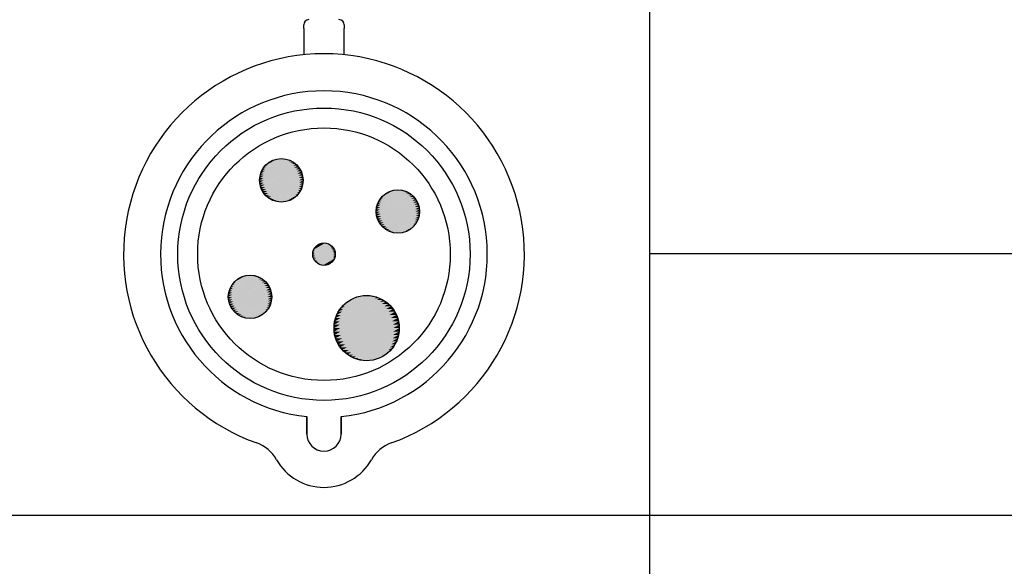
# Paper-space layout 'Layout1' of a CAD drawing. Units: inches. Extents: x 1.4 to 17.8, y 2.5 to 12.9.
# Drawn here: x 5.2 to 6.8, y 4.9 to 5.8 of the extents above; entities that cross this region are included whole.
import ezdxf

# ---------------------------------------------------------------- set-up
doc = ezdxf.new("R2010")
doc.units = ezdxf.units.IN
doc.header["$MEASUREMENT"] = 0
for name, color, linetype, lineweight in [('10', 7, 'Continuous', 30), ('Hatch (ANSI)', 7, 'Continuous', 18), ('Sketch Geometry (ANSI)', 7, 'Continuous', 25)]:
    doc.layers.add(name, color=color, linetype=linetype, lineweight=lineweight)

# ---------------------------------------------------------------- blocks, each defined once
blk = doc.blocks.new('CustomObjectsInViewport1_0')
at = {"color": 0}
for p, q in [((4.5544, 3.5564), (4.5544, 3.5624)), ((4.5544, 3.5564), (4.5544, 3.5137)), ((4.6201, 3.5624), (4.6201, 3.5564)), ((4.6201, 3.5137), (4.6201, 3.5564)), ((4.5595, 2.8975), (4.5595, 2.9258)), ((4.5595, 2.9258), (4.5595, 2.8975)), ((4.615, 2.8975), (4.615, 2.9258)), ((4.615, 2.9258), (4.615, 2.8975))]:
    blk.add_line(p, q, dxfattribs=at)
for centre, radius in [((4.5873, 3.1898), 0.2375), ((4.5873, 3.1898), 0.2052), ((4.518, 3.3098), 0.0353), ((4.7074, 3.2591), 0.0353), ((4.5873, 3.1898), 0.0183), ((4.4672, 3.1204), 0.0353), ((4.6566, 3.0697), 0.053)]:
    blk.add_circle(centre, radius, dxfattribs=at)
for centre, radius, start, end in [((4.5629, 3.5624), 0.00848, 90, 180), ((4.6117, 3.5624), 0.00848, 0, 90), ((4.5873, 3.1898), 0.3256, 289.6027, 250.3973), ((4.5873, 3.1898), 0.2654, 276.0047, 263.9953), ((4.5873, 2.8975), 0.0278, 180, 0), ((4.5873, 2.8975), 0.0278, 180, 0), ((4.4578, 2.8263), 0.0602, 29.4726, 70.3973), ((4.7167, 2.8263), 0.0602, 109.6027, 150.5274), ((4.5873, 2.8994), 0.0885, 209.4726, 330.5274)]:
    blk.add_arc(centre, radius, start, end, dxfattribs=at)
at = {"layer": '10', "linetype": 'Continuous'}
blk.add_line((2.2812, 2.7659), (11.1163, 2.7659), dxfattribs=at)
at = {"layer": 'Hatch (ANSI)', "linetype": 'Continuous'}
for points in [[(4.5236, 3.3434), (4.5289, 3.3434), (4.4844, 3.3208)], [(4.5289, 3.3434), (4.4896, 3.3208), (4.4844, 3.3208)], [(4.5206, 3.3444), (4.5253, 3.3444), (4.4857, 3.3242)], [(4.5253, 3.3444), (4.4903, 3.3242), (4.4857, 3.3242)], [(4.5176, 3.345), (4.5216, 3.345), (4.4874, 3.3275)], [(4.5216, 3.345), (4.4914, 3.3275), (4.4874, 3.3275)], [(4.518, 3.3452), (4.4927, 3.3306), (4.4894, 3.3306)], [(4.5143, 3.345), (4.5176, 3.345), (4.4894, 3.3306)], [(4.5143, 3.345), (4.4944, 3.3335), (4.4917, 3.3335)], [(4.5106, 3.3444), (4.5131, 3.3444), (4.4917, 3.3335)], [(4.5106, 3.3444), (4.4962, 3.3361), (4.4943, 3.3361)], [(4.507, 3.3434), (4.5087, 3.3434), (4.4943, 3.3361)], [(4.507, 3.3434), (4.4984, 3.3384), (4.4972, 3.3384)], [(4.507, 3.3434), (4.5044, 3.3421), (4.5036, 3.3421)], [(4.5106, 3.3444), (4.5087, 3.3434), (4.507, 3.3434)], [(4.5143, 3.345), (4.5131, 3.3444), (4.5106, 3.3444)], [(4.518, 3.3452), (4.5176, 3.345), (4.5143, 3.345)], [(4.518, 3.3452), (4.5216, 3.345), (4.5176, 3.345)], [(4.5216, 3.345), (4.5253, 3.3444), (4.5206, 3.3444)], [(4.5253, 3.3444), (4.5289, 3.3434), (4.5236, 3.3434)], [(4.5289, 3.3434), (4.5323, 3.3421), (4.5266, 3.3421)], [(4.5321, 3.3384), (4.5387, 3.3384), (4.4826, 3.3098)], [(4.5387, 3.3384), (4.4892, 3.3098), (4.4826, 3.3098)], [(4.5294, 3.3404), (4.5356, 3.3404), (4.4828, 3.3135)], [(4.5356, 3.3404), (4.489, 3.3135), (4.4828, 3.3135)], [(4.5347, 3.3361), (4.5416, 3.3361), (4.4828, 3.3061)], [(4.5416, 3.3361), (4.4897, 3.3061), (4.4828, 3.3061)], [(4.5266, 3.3421), (4.5323, 3.3421), (4.4834, 3.3172)], [(4.5323, 3.3421), (4.4892, 3.3172), (4.4834, 3.3172)], [(4.5371, 3.3335), (4.5442, 3.3335), (4.4834, 3.3025)], [(4.5442, 3.3335), (4.4905, 3.3025), (4.4834, 3.3025)], [(4.5392, 3.3306), (4.5465, 3.3306), (4.4844, 3.2989)], [(4.5465, 3.3306), (4.4917, 3.2989), (4.4844, 3.2989)], [(4.4874, 3.3275), (4.4914, 3.3275), (4.4857, 3.3242)], [(4.5412, 3.3275), (4.5485, 3.3275), (4.4857, 3.2955)], [(4.5485, 3.3275), (4.4931, 3.2955), (4.4857, 3.2955)], [(4.4894, 3.3306), (4.4927, 3.3306), (4.4874, 3.3275)], [(4.4917, 3.3335), (4.4944, 3.3335), (4.4894, 3.3306)], [(4.4943, 3.3361), (4.4962, 3.3361), (4.4917, 3.3335)], [(4.4972, 3.3384), (4.4984, 3.3384), (4.4943, 3.3361)], [(4.5036, 3.3421), (4.5044, 3.3421), (4.4972, 3.3384)], [(4.5003, 3.3404), (4.5007, 3.3404), (4.4972, 3.3384)], [(4.5036, 3.3421), (4.5007, 3.3404), (4.5003, 3.3404)], [(4.5323, 3.3421), (4.5356, 3.3404), (4.5294, 3.3404)], [(4.5356, 3.3404), (4.5387, 3.3384), (4.5321, 3.3384)], [(4.5387, 3.3384), (4.5416, 3.3361), (4.5347, 3.3361)], [(4.5416, 3.3361), (4.5442, 3.3335), (4.5371, 3.3335)], [(4.5442, 3.3335), (4.5465, 3.3306), (4.5392, 3.3306)], [(4.5465, 3.3306), (4.5485, 3.3275), (4.5412, 3.3275)], [(4.5485, 3.3275), (4.5502, 3.3242), (4.5428, 3.3242)], [(4.4828, 3.3135), (4.489, 3.3135), (4.4826, 3.3098)], [(4.4834, 3.3172), (4.4892, 3.3172), (4.4828, 3.3135)], [(4.4844, 3.3208), (4.4896, 3.3208), (4.4834, 3.3172)], [(4.4857, 3.3242), (4.4903, 3.3242), (4.4844, 3.3208)], [(4.5428, 3.3242), (4.5502, 3.3242), (4.4874, 3.2922)], [(4.5502, 3.3242), (4.4948, 3.2922), (4.4874, 3.2922)], [(4.5515, 3.3208), (4.4967, 3.2891), (4.4894, 3.2891)], [(4.5442, 3.3208), (4.5515, 3.3208), (4.4894, 3.2891)], [(4.5525, 3.3172), (4.4989, 3.2862), (4.4917, 3.2862)], [(4.5454, 3.3172), (4.5525, 3.3172), (4.4917, 3.2862)], [(4.5531, 3.3135), (4.5012, 3.2836), (4.4943, 3.2836)], [(4.5462, 3.3135), (4.5531, 3.3135), (4.4943, 3.2836)], [(4.5502, 3.3242), (4.5515, 3.3208), (4.5442, 3.3208)], [(4.5515, 3.3208), (4.5525, 3.3172), (4.5454, 3.3172)], [(4.5525, 3.3172), (4.5531, 3.3135), (4.5462, 3.3135)], [(4.5531, 3.3135), (4.5533, 3.3098), (4.5467, 3.3098)], [(4.4826, 3.3098), (4.4892, 3.3098), (4.4828, 3.3061)], [(4.4828, 3.3061), (4.4897, 3.3061), (4.4834, 3.3025)], [(4.4834, 3.3025), (4.4905, 3.3025), (4.4844, 3.2989)], [(4.4844, 3.2989), (4.4917, 3.2989), (4.4857, 3.2955)], [(4.4857, 3.2955), (4.4931, 3.2955), (4.4874, 3.2922)], [(4.5533, 3.3098), (4.5038, 3.2813), (4.4972, 3.2813)], [(4.5467, 3.3098), (4.5533, 3.3098), (4.4972, 3.2813)], [(4.5531, 3.3061), (4.5065, 3.2793), (4.5003, 3.2793)], [(4.5469, 3.3061), (4.5531, 3.3061), (4.5003, 3.2793)], [(4.5525, 3.3025), (4.5093, 3.2776), (4.5036, 3.2776)], [(4.5468, 3.3025), (4.5525, 3.3025), (4.5036, 3.2776)], [(4.5515, 3.2989), (4.5123, 3.2763), (4.507, 3.2763)], [(4.5463, 3.2989), (4.5515, 3.2989), (4.507, 3.2763)], [(4.5502, 3.2955), (4.5153, 3.2753), (4.5106, 3.2753)], [(4.5456, 3.2955), (4.5502, 3.2955), (4.5106, 3.2753)], [(4.5502, 3.2955), (4.5485, 3.2922), (4.5445, 3.2922)], [(4.5515, 3.2989), (4.5502, 3.2955), (4.5456, 3.2955)], [(4.5525, 3.3025), (4.5515, 3.2989), (4.5463, 3.2989)], [(4.5531, 3.3061), (4.5525, 3.3025), (4.5468, 3.3025)], [(4.5533, 3.3098), (4.5531, 3.3061), (4.5469, 3.3061)], [(4.4874, 3.2922), (4.4948, 3.2922), (4.4894, 3.2891)], [(4.4894, 3.2891), (4.4967, 3.2891), (4.4917, 3.2862)], [(4.4917, 3.2862), (4.4989, 3.2862), (4.4943, 3.2836)], [(4.4943, 3.2836), (4.5012, 3.2836), (4.4972, 3.2813)], [(4.4972, 3.2813), (4.5038, 3.2813), (4.5003, 3.2793)], [(4.5485, 3.2922), (4.5183, 3.2747), (4.5143, 3.2747)], [(4.5445, 3.2922), (4.5485, 3.2922), (4.5143, 3.2747)], [(4.5432, 3.2891), (4.5465, 3.2891), (4.518, 3.2745)], [(4.5465, 3.2891), (4.5216, 3.2747), (4.5183, 3.2747)], [(4.5415, 3.2862), (4.5442, 3.2862), (4.5216, 3.2747)], [(4.5442, 3.2862), (4.5253, 3.2753), (4.5228, 3.2753)], [(4.5397, 3.2836), (4.5416, 3.2836), (4.5253, 3.2753)], [(4.5416, 3.2836), (4.5289, 3.2763), (4.5272, 3.2763)], [(4.5376, 3.2813), (4.5387, 3.2813), (4.5289, 3.2763)], [(4.5387, 3.2813), (4.5323, 3.2776), (4.5315, 3.2776)], [(4.5387, 3.2813), (4.5356, 3.2793), (4.5352, 3.2793)], [(4.5416, 3.2836), (4.5387, 3.2813), (4.5376, 3.2813)], [(4.5442, 3.2862), (4.5416, 3.2836), (4.5397, 3.2836)], [(4.5465, 3.2891), (4.5442, 3.2862), (4.5415, 3.2862)], [(4.5485, 3.2922), (4.5465, 3.2891), (4.5432, 3.2891)], [(4.7215, 3.2877), (4.7281, 3.2877), (4.672, 3.2591)], [(4.7281, 3.2877), (4.6786, 3.2591), (4.672, 3.2591)], [(4.7188, 3.2897), (4.725, 3.2897), (4.6722, 3.2628)], [(4.725, 3.2897), (4.6784, 3.2628), (4.6722, 3.2628)], [(4.7241, 3.2853), (4.731, 3.2853), (4.6722, 3.2554)], [(4.731, 3.2853), (4.6791, 3.2554), (4.6722, 3.2554)], [(4.716, 3.2913), (4.7217, 3.2913), (4.6728, 3.2664)], [(4.7217, 3.2913), (4.6786, 3.2664), (4.6728, 3.2664)], [(4.7265, 3.2827), (4.7336, 3.2827), (4.6728, 3.2517)], [(4.7336, 3.2827), (4.68, 3.2517), (4.6728, 3.2517)], [(4.713, 3.2927), (4.7183, 3.2927), (4.6738, 3.27)], [(4.7183, 3.2927), (4.679, 3.27), (4.6738, 3.27)], [(4.7286, 3.2798), (4.7359, 3.2798), (4.6738, 3.2482)], [(4.7359, 3.2798), (4.6811, 3.2482), (4.6738, 3.2482)], [(4.71, 3.2936), (4.7147, 3.2936), (4.6751, 3.2735)], [(4.7147, 3.2936), (4.6798, 3.2735), (4.6751, 3.2735)], [(4.707, 3.2942), (4.7111, 3.2942), (4.6768, 3.2767)], [(4.7111, 3.2942), (4.6808, 3.2767), (4.6768, 3.2767)], [(4.6788, 3.2798), (4.6821, 3.2798), (4.6768, 3.2767)], [(4.7074, 3.2944), (4.6821, 3.2798), (4.6788, 3.2798)], [(4.7037, 3.2942), (4.707, 3.2942), (4.6788, 3.2798)], [(4.6811, 3.2827), (4.6838, 3.2827), (4.6788, 3.2798)], [(4.7037, 3.2942), (4.6838, 3.2827), (4.6811, 3.2827)], [(4.7, 3.2936), (4.7025, 3.2936), (4.6811, 3.2827)], [(4.6837, 3.2853), (4.6856, 3.2853), (4.6811, 3.2827)], [(4.7, 3.2936), (4.6856, 3.2853), (4.6837, 3.2853)], [(4.6964, 3.2927), (4.6981, 3.2927), (4.6837, 3.2853)], [(4.6866, 3.2877), (4.6878, 3.2877), (4.6837, 3.2853)], [(4.6964, 3.2927), (4.6878, 3.2877), (4.6866, 3.2877)], [(4.693, 3.2913), (4.6938, 3.2913), (4.6866, 3.2877)], [(4.6897, 3.2897), (4.6901, 3.2897), (4.6866, 3.2877)], [(4.693, 3.2913), (4.6901, 3.2897), (4.6897, 3.2897)], [(4.6964, 3.2927), (4.6938, 3.2913), (4.693, 3.2913)], [(4.7, 3.2936), (4.6981, 3.2927), (4.6964, 3.2927)], [(4.7037, 3.2942), (4.7025, 3.2936), (4.7, 3.2936)], [(4.7074, 3.2944), (4.707, 3.2942), (4.7037, 3.2942)], [(4.7074, 3.2944), (4.7111, 3.2942), (4.707, 3.2942)], [(4.7111, 3.2942), (4.7147, 3.2936), (4.71, 3.2936)], [(4.7147, 3.2936), (4.7183, 3.2927), (4.713, 3.2927)], [(4.7183, 3.2927), (4.7217, 3.2913), (4.716, 3.2913)], [(4.7217, 3.2913), (4.725, 3.2897), (4.7188, 3.2897)], [(4.725, 3.2897), (4.7281, 3.2877), (4.7215, 3.2877)], [(4.7281, 3.2877), (4.731, 3.2853), (4.7241, 3.2853)], [(4.731, 3.2853), (4.7336, 3.2827), (4.7265, 3.2827)], [(4.7336, 3.2827), (4.7359, 3.2798), (4.7286, 3.2798)], [(4.7359, 3.2798), (4.7379, 3.2767), (4.7306, 3.2767)], [(4.5003, 3.2793), (4.5065, 3.2793), (4.5036, 3.2776)], [(4.5036, 3.2776), (4.5093, 3.2776), (4.507, 3.2763)], [(4.507, 3.2763), (4.5123, 3.2763), (4.5106, 3.2753)], [(4.5106, 3.2753), (4.5153, 3.2753), (4.5143, 3.2747)], [(4.5143, 3.2747), (4.5183, 3.2747), (4.518, 3.2745)], [(4.5183, 3.2747), (4.5216, 3.2747), (4.518, 3.2745)], [(4.5228, 3.2753), (4.5253, 3.2753), (4.5216, 3.2747)], [(4.5272, 3.2763), (4.5289, 3.2763), (4.5253, 3.2753)], [(4.5315, 3.2776), (4.5323, 3.2776), (4.5289, 3.2763)], [(4.5352, 3.2793), (4.5356, 3.2793), (4.5323, 3.2776)], [(4.6728, 3.2664), (4.6786, 3.2664), (4.6722, 3.2628)], [(4.6738, 3.27), (4.679, 3.27), (4.6728, 3.2664)], [(4.6751, 3.2735), (4.6798, 3.2735), (4.6738, 3.27)], [(4.6768, 3.2767), (4.6808, 3.2767), (4.6751, 3.2735)], [(4.7306, 3.2767), (4.7379, 3.2767), (4.6751, 3.2447)], [(4.7379, 3.2767), (4.6825, 3.2447), (4.6751, 3.2447)], [(4.7322, 3.2735), (4.7396, 3.2735), (4.6768, 3.2414)], [(4.7396, 3.2735), (4.6842, 3.2414), (4.6768, 3.2414)], [(4.7409, 3.27), (4.6861, 3.2383), (4.6788, 3.2383)], [(4.7336, 3.27), (4.7409, 3.27), (4.6788, 3.2383)], [(4.7419, 3.2664), (4.6883, 3.2355), (4.6811, 3.2355)], [(4.7348, 3.2664), (4.7419, 3.2664), (4.6811, 3.2355)], [(4.7379, 3.2767), (4.7396, 3.2735), (4.7322, 3.2735)], [(4.7396, 3.2735), (4.7409, 3.27), (4.7336, 3.27)], [(4.7409, 3.27), (4.7419, 3.2664), (4.7348, 3.2664)], [(4.7419, 3.2664), (4.7425, 3.2628), (4.7356, 3.2628)], [(4.6722, 3.2628), (4.6784, 3.2628), (4.672, 3.2591)], [(4.672, 3.2591), (4.6786, 3.2591), (4.6722, 3.2554)], [(4.6722, 3.2554), (4.6791, 3.2554), (4.6728, 3.2517)], [(4.6728, 3.2517), (4.68, 3.2517), (4.6738, 3.2482)], [(4.6738, 3.2482), (4.6811, 3.2482), (4.6751, 3.2447)], [(4.7425, 3.2628), (4.6906, 3.2328), (4.6837, 3.2328)], [(4.7356, 3.2628), (4.7425, 3.2628), (4.6837, 3.2328)], [(4.7427, 3.2591), (4.6932, 3.2305), (4.6866, 3.2305)], [(4.7361, 3.2591), (4.7427, 3.2591), (4.6866, 3.2305)], [(4.7425, 3.2554), (4.6959, 3.2285), (4.6897, 3.2285)], [(4.7363, 3.2554), (4.7425, 3.2554), (4.6897, 3.2285)], [(4.7419, 3.2517), (4.6987, 3.2268), (4.693, 3.2268)], [(4.7362, 3.2517), (4.7419, 3.2517), (4.693, 3.2268)], [(4.7409, 3.2482), (4.7017, 3.2255), (4.6964, 3.2255)], [(4.7357, 3.2482), (4.7409, 3.2482), (4.6964, 3.2255)], [(4.7409, 3.2482), (4.7396, 3.2447), (4.735, 3.2447)], [(4.7419, 3.2517), (4.7409, 3.2482), (4.7357, 3.2482)], [(4.7425, 3.2628), (4.7427, 3.2591), (4.7361, 3.2591)], [(4.7425, 3.2554), (4.7419, 3.2517), (4.7362, 3.2517)], [(4.7427, 3.2591), (4.7425, 3.2554), (4.7363, 3.2554)], [(4.6751, 3.2447), (4.6825, 3.2447), (4.6768, 3.2414)], [(4.6768, 3.2414), (4.6842, 3.2414), (4.6788, 3.2383)], [(4.6788, 3.2383), (4.6861, 3.2383), (4.6811, 3.2355)], [(4.6811, 3.2355), (4.6883, 3.2355), (4.6837, 3.2328)], [(4.6837, 3.2328), (4.6906, 3.2328), (4.6866, 3.2305)], [(4.7396, 3.2447), (4.7047, 3.2245), (4.7, 3.2245)], [(4.735, 3.2447), (4.7396, 3.2447), (4.7, 3.2245)], [(4.7379, 3.2414), (4.7077, 3.224), (4.7037, 3.224)], [(4.7339, 3.2414), (4.7379, 3.2414), (4.7037, 3.224)], [(4.7326, 3.2383), (4.7359, 3.2383), (4.7074, 3.2238)], [(4.7359, 3.2383), (4.7111, 3.224), (4.7077, 3.224)], [(4.731, 3.2355), (4.7336, 3.2355), (4.7111, 3.224)], [(4.7336, 3.2355), (4.7147, 3.2245), (4.7122, 3.2245)], [(4.7291, 3.2328), (4.731, 3.2328), (4.7147, 3.2245)], [(4.731, 3.2328), (4.7183, 3.2255), (4.7166, 3.2255)], [(4.731, 3.2328), (4.7281, 3.2305), (4.727, 3.2305)], [(4.7336, 3.2355), (4.731, 3.2328), (4.7291, 3.2328)], [(4.7359, 3.2383), (4.7336, 3.2355), (4.731, 3.2355)], [(4.7379, 3.2414), (4.7359, 3.2383), (4.7326, 3.2383)], [(4.7396, 3.2447), (4.7379, 3.2414), (4.7339, 3.2414)], [(4.6866, 3.2305), (4.6932, 3.2305), (4.6897, 3.2285)], [(4.6897, 3.2285), (4.6959, 3.2285), (4.693, 3.2268)], [(4.693, 3.2268), (4.6987, 3.2268), (4.6964, 3.2255)], [(4.6964, 3.2255), (4.7017, 3.2255), (4.7, 3.2245)], [(4.7, 3.2245), (4.7047, 3.2245), (4.7037, 3.224)], [(4.7037, 3.224), (4.7077, 3.224), (4.7074, 3.2238)], [(4.7077, 3.224), (4.7111, 3.224), (4.7074, 3.2238)], [(4.7122, 3.2245), (4.7147, 3.2245), (4.7111, 3.224)], [(4.7166, 3.2255), (4.7183, 3.2255), (4.7147, 3.2245)], [(4.727, 3.2305), (4.7281, 3.2305), (4.7183, 3.2255)], [(4.7209, 3.2268), (4.7217, 3.2268), (4.7183, 3.2255)], [(4.7281, 3.2305), (4.7217, 3.2268), (4.7209, 3.2268)], [(4.7246, 3.2285), (4.725, 3.2285), (4.7217, 3.2268)], [(4.7281, 3.2305), (4.725, 3.2285), (4.7246, 3.2285)], [(4.5946, 3.2046), (4.5981, 3.2046), (4.569, 3.1898)], [(4.5981, 3.2046), (4.5724, 3.1898), (4.569, 3.1898)], [(4.5932, 3.2056), (4.5964, 3.2056), (4.5691, 3.1917)], [(4.5964, 3.2056), (4.5723, 3.1917), (4.5691, 3.1917)], [(4.596, 3.2034), (4.5995, 3.2034), (4.5691, 3.1878)], [(4.5995, 3.2034), (4.5726, 3.1878), (4.5691, 3.1878)], [(4.5918, 3.2065), (4.5947, 3.2065), (4.5694, 3.1936)], [(4.5947, 3.2065), (4.5723, 3.1936), (4.5694, 3.1936)], [(4.5972, 3.202), (4.6009, 3.202), (4.5694, 3.1859)], [(4.6009, 3.202), (4.5731, 3.1859), (4.5694, 3.1859)], [(4.5902, 3.2072), (4.5929, 3.2072), (4.5699, 3.1954)], [(4.5929, 3.2072), (4.5726, 3.1954), (4.5699, 3.1954)], [(4.5983, 3.2005), (4.6021, 3.2005), (4.5699, 3.1841)], [(4.6021, 3.2005), (4.5736, 3.1841), (4.5699, 3.1841)], [(4.5887, 3.2077), (4.5911, 3.2077), (4.5705, 3.1972)], [(4.5911, 3.2077), (4.573, 3.1972), (4.5705, 3.1972)], [(4.5871, 3.208), (4.5892, 3.208), (4.5714, 3.1989)], [(4.5892, 3.208), (4.5735, 3.1989), (4.5714, 3.1989)], [(4.5725, 3.2005), (4.5742, 3.2005), (4.5714, 3.1989)], [(4.5873, 3.2081), (4.5742, 3.2005), (4.5725, 3.2005)], [(4.5854, 3.208), (4.5871, 3.208), (4.5725, 3.2005)], [(4.5737, 3.202), (4.575, 3.202), (4.5725, 3.2005)], [(4.5854, 3.208), (4.575, 3.202), (4.5737, 3.202)], [(4.5835, 3.2077), (4.5848, 3.2077), (4.5737, 3.202)], [(4.575, 3.2034), (4.576, 3.2034), (4.5737, 3.202)], [(4.5835, 3.2077), (4.576, 3.2034), (4.575, 3.2034)], [(4.5816, 3.2072), (4.5825, 3.2072), (4.575, 3.2034)], [(4.5765, 3.2046), (4.5771, 3.2046), (4.575, 3.2034)], [(4.5816, 3.2072), (4.5771, 3.2046), (4.5765, 3.2046)], [(4.5798, 3.2065), (4.5803, 3.2065), (4.5765, 3.2046)], [(4.5781, 3.2056), (4.5783, 3.2056), (4.5765, 3.2046)], [(4.5798, 3.2065), (4.5783, 3.2056), (4.5781, 3.2056)], [(4.5816, 3.2072), (4.5803, 3.2065), (4.5798, 3.2065)], [(4.5835, 3.2077), (4.5825, 3.2072), (4.5816, 3.2072)], [(4.5854, 3.208), (4.5848, 3.2077), (4.5835, 3.2077)], [(4.5873, 3.2081), (4.5871, 3.208), (4.5854, 3.208)], [(4.5873, 3.2081), (4.5892, 3.208), (4.5871, 3.208)], [(4.5892, 3.208), (4.5911, 3.2077), (4.5887, 3.2077)], [(4.5911, 3.2077), (4.5929, 3.2072), (4.5902, 3.2072)], [(4.5929, 3.2072), (4.5947, 3.2065), (4.5918, 3.2065)], [(4.5947, 3.2065), (4.5964, 3.2056), (4.5932, 3.2056)], [(4.5964, 3.2056), (4.5981, 3.2046), (4.5946, 3.2046)], [(4.5981, 3.2046), (4.5995, 3.2034), (4.596, 3.2034)], [(4.5995, 3.2034), (4.6009, 3.202), (4.5972, 3.202)], [(4.6009, 3.202), (4.6021, 3.2005), (4.5983, 3.2005)], [(4.6021, 3.2005), (4.6032, 3.1989), (4.5993, 3.1989)], [(4.5691, 3.1917), (4.5723, 3.1917), (4.569, 3.1898)], [(4.569, 3.1898), (4.5724, 3.1898), (4.5691, 3.1878)], [(4.5694, 3.1936), (4.5723, 3.1936), (4.5691, 3.1917)], [(4.5691, 3.1878), (4.5726, 3.1878), (4.5694, 3.1859)], [(4.5699, 3.1954), (4.5726, 3.1954), (4.5694, 3.1936)], [(4.5694, 3.1859), (4.5731, 3.1859), (4.5699, 3.1841)], [(4.5705, 3.1972), (4.573, 3.1972), (4.5699, 3.1954)], [(4.5699, 3.1841), (4.5736, 3.1841), (4.5705, 3.1823)], [(4.5714, 3.1989), (4.5735, 3.1989), (4.5705, 3.1972)], [(4.5993, 3.1989), (4.6032, 3.1989), (4.5705, 3.1823)], [(4.6032, 3.1989), (4.5744, 3.1823), (4.5705, 3.1823)], [(4.6002, 3.1972), (4.604, 3.1972), (4.5714, 3.1806)], [(4.604, 3.1972), (4.5752, 3.1806), (4.5714, 3.1806)], [(4.6047, 3.1954), (4.5762, 3.179), (4.5725, 3.179)], [(4.6009, 3.1954), (4.6047, 3.1954), (4.5725, 3.179)], [(4.6052, 3.1936), (4.5774, 3.1775), (4.5737, 3.1775)], [(4.6015, 3.1936), (4.6052, 3.1936), (4.5737, 3.1775)], [(4.6055, 3.1917), (4.5786, 3.1761), (4.575, 3.1761)], [(4.6019, 3.1917), (4.6055, 3.1917), (4.575, 3.1761)], [(4.6056, 3.1898), (4.5799, 3.1749), (4.5765, 3.1749)], [(4.6022, 3.1898), (4.6056, 3.1898), (4.5765, 3.1749)], [(4.6055, 3.1878), (4.5813, 3.1739), (4.5781, 3.1739)], [(4.6023, 3.1878), (4.6055, 3.1878), (4.5781, 3.1739)], [(4.6052, 3.1859), (4.5828, 3.173), (4.5798, 3.173)], [(4.6022, 3.1859), (4.6052, 3.1859), (4.5798, 3.173)], [(4.6047, 3.1841), (4.5843, 3.1723), (4.5816, 3.1723)], [(4.602, 3.1841), (4.6047, 3.1841), (4.5816, 3.1723)], [(4.6032, 3.1989), (4.604, 3.1972), (4.6002, 3.1972)], [(4.604, 3.1972), (4.6047, 3.1954), (4.6009, 3.1954)], [(4.6047, 3.1954), (4.6052, 3.1936), (4.6015, 3.1936)], [(4.6047, 3.1841), (4.604, 3.1823), (4.6016, 3.1823)], [(4.6052, 3.1936), (4.6055, 3.1917), (4.6019, 3.1917)], [(4.6052, 3.1859), (4.6047, 3.1841), (4.602, 3.1841)], [(4.6055, 3.1917), (4.6056, 3.1898), (4.6022, 3.1898)], [(4.6055, 3.1878), (4.6052, 3.1859), (4.6022, 3.1859)], [(4.6056, 3.1898), (4.6055, 3.1878), (4.6023, 3.1878)], [(4.5705, 3.1823), (4.5744, 3.1823), (4.5714, 3.1806)], [(4.5714, 3.1806), (4.5752, 3.1806), (4.5725, 3.179)], [(4.5725, 3.179), (4.5762, 3.179), (4.5737, 3.1775)], [(4.5737, 3.1775), (4.5774, 3.1775), (4.575, 3.1761)], [(4.575, 3.1761), (4.5786, 3.1761), (4.5765, 3.1749)], [(4.5765, 3.1749), (4.5799, 3.1749), (4.5781, 3.1739)], [(4.5781, 3.1739), (4.5813, 3.1739), (4.5798, 3.173)], [(4.5798, 3.173), (4.5828, 3.173), (4.5816, 3.1723)], [(4.5816, 3.1723), (4.5843, 3.1723), (4.5835, 3.1718)], [(4.604, 3.1823), (4.5859, 3.1718), (4.5835, 3.1718)], [(4.6016, 3.1823), (4.604, 3.1823), (4.5835, 3.1718)], [(4.5835, 3.1718), (4.5859, 3.1718), (4.5854, 3.1715)], [(4.6032, 3.1806), (4.5875, 3.1715), (4.5854, 3.1715)], [(4.6011, 3.1806), (4.6032, 3.1806), (4.5854, 3.1715)], [(4.5854, 3.1715), (4.5875, 3.1715), (4.5873, 3.1714)], [(4.6004, 3.179), (4.6021, 3.179), (4.5873, 3.1714)], [(4.5875, 3.1715), (4.5892, 3.1715), (4.5873, 3.1714)], [(4.6021, 3.179), (4.5892, 3.1715), (4.5875, 3.1715)], [(4.5995, 3.1775), (4.6009, 3.1775), (4.5892, 3.1715)], [(4.5898, 3.1718), (4.5911, 3.1718), (4.5892, 3.1715)], [(4.6009, 3.1775), (4.5911, 3.1718), (4.5898, 3.1718)], [(4.5986, 3.1761), (4.5995, 3.1761), (4.5911, 3.1718)], [(4.5921, 3.1723), (4.5929, 3.1723), (4.5911, 3.1718)], [(4.5995, 3.1761), (4.5929, 3.1723), (4.5921, 3.1723)], [(4.5975, 3.1749), (4.5981, 3.1749), (4.5929, 3.1723)], [(4.5943, 3.173), (4.5947, 3.173), (4.5929, 3.1723)], [(4.5981, 3.1749), (4.5947, 3.173), (4.5943, 3.173)], [(4.5962, 3.1739), (4.5964, 3.1739), (4.5947, 3.173)], [(4.5981, 3.1749), (4.5964, 3.1739), (4.5962, 3.1739)], [(4.5995, 3.1761), (4.5981, 3.1749), (4.5975, 3.1749)], [(4.6009, 3.1775), (4.5995, 3.1761), (4.5986, 3.1761)], [(4.6021, 3.179), (4.6009, 3.1775), (4.5995, 3.1775)], [(4.6032, 3.1806), (4.6021, 3.179), (4.6004, 3.179)], [(4.604, 3.1823), (4.6032, 3.1806), (4.6011, 3.1806)], [(4.4758, 3.1527), (4.4816, 3.1527), (4.4327, 3.1278)], [(4.4816, 3.1527), (4.4384, 3.1278), (4.4327, 3.1278)], [(4.4729, 3.154), (4.4781, 3.154), (4.4336, 3.1313)], [(4.4781, 3.154), (4.4388, 3.1313), (4.4336, 3.1313)], [(4.4699, 3.155), (4.4745, 3.155), (4.4349, 3.1348)], [(4.4745, 3.155), (4.4396, 3.1348), (4.4349, 3.1348)], [(4.4669, 3.1556), (4.4709, 3.1556), (4.4366, 3.1381)], [(4.4709, 3.1556), (4.4406, 3.1381), (4.4366, 3.1381)], [(4.4672, 3.1557), (4.442, 3.1412), (4.4386, 3.1412)], [(4.4635, 3.1556), (4.4668, 3.1556), (4.4386, 3.1412)], [(4.4635, 3.1556), (4.4436, 3.1441), (4.441, 3.1441)], [(4.4599, 3.155), (4.4624, 3.155), (4.441, 3.1441)], [(4.4599, 3.155), (4.4455, 3.1467), (4.4436, 3.1467)], [(4.4563, 3.154), (4.458, 3.154), (4.4436, 3.1467)], [(4.4563, 3.154), (4.4476, 3.149), (4.4464, 3.149)], [(4.4528, 3.1527), (4.4537, 3.1527), (4.4464, 3.149)], [(4.4528, 3.1527), (4.4499, 3.151), (4.4495, 3.151)], [(4.4563, 3.154), (4.4537, 3.1527), (4.4528, 3.1527)], [(4.4599, 3.155), (4.458, 3.154), (4.4563, 3.154)], [(4.4635, 3.1556), (4.4624, 3.155), (4.4599, 3.155)], [(4.4672, 3.1557), (4.4668, 3.1556), (4.4635, 3.1556)], [(4.4672, 3.1557), (4.4709, 3.1556), (4.4669, 3.1556)], [(4.4709, 3.1556), (4.4745, 3.155), (4.4699, 3.155)], [(4.4745, 3.155), (4.4781, 3.154), (4.4729, 3.154)], [(4.4781, 3.154), (4.4816, 3.1527), (4.4758, 3.1527)], [(4.4816, 3.1527), (4.4849, 3.151), (4.4787, 3.151)], [(4.4814, 3.149), (4.488, 3.149), (4.4319, 3.1204)], [(4.488, 3.149), (4.4385, 3.1204), (4.4319, 3.1204)], [(4.4787, 3.151), (4.4849, 3.151), (4.4321, 3.1241)], [(4.4849, 3.151), (4.4383, 3.1241), (4.4321, 3.1241)], [(4.4839, 3.1467), (4.4908, 3.1467), (4.4321, 3.1167)], [(4.4908, 3.1467), (4.439, 3.1167), (4.4321, 3.1167)], [(4.4863, 3.1441), (4.4934, 3.1441), (4.4327, 3.1131)], [(4.4934, 3.1441), (4.4398, 3.1131), (4.4327, 3.1131)], [(4.4885, 3.1412), (4.4958, 3.1412), (4.4336, 3.1095)], [(4.4958, 3.1412), (4.4409, 3.1095), (4.4336, 3.1095)], [(4.4366, 3.1381), (4.4406, 3.1381), (4.4349, 3.1348)], [(4.4904, 3.1381), (4.4978, 3.1381), (4.4349, 3.1061)], [(4.4978, 3.1381), (4.4423, 3.1061), (4.4349, 3.1061)], [(4.4386, 3.1412), (4.442, 3.1412), (4.4366, 3.1381)], [(4.441, 3.1441), (4.4436, 3.1441), (4.4386, 3.1412)], [(4.4436, 3.1467), (4.4455, 3.1467), (4.441, 3.1441)], [(4.4464, 3.149), (4.4476, 3.149), (4.4436, 3.1467)], [(4.4495, 3.151), (4.4499, 3.151), (4.4464, 3.149)], [(4.4849, 3.151), (4.488, 3.149), (4.4814, 3.149)], [(4.488, 3.149), (4.4908, 3.1467), (4.4839, 3.1467)], [(4.4908, 3.1467), (4.4934, 3.1441), (4.4863, 3.1441)], [(4.4934, 3.1441), (4.4958, 3.1412), (4.4885, 3.1412)], [(4.4958, 3.1412), (4.4978, 3.1381), (4.4904, 3.1381)], [(4.4978, 3.1381), (4.4995, 3.1348), (4.4921, 3.1348)], [(4.4321, 3.1241), (4.4383, 3.1241), (4.4319, 3.1204)], [(4.4319, 3.1204), (4.4385, 3.1204), (4.4321, 3.1167)], [(4.4327, 3.1278), (4.4384, 3.1278), (4.4321, 3.1241)], [(4.4336, 3.1313), (4.4388, 3.1313), (4.4327, 3.1278)], [(4.4349, 3.1348), (4.4396, 3.1348), (4.4336, 3.1313)], [(4.4921, 3.1348), (4.4995, 3.1348), (4.4366, 3.1028)], [(4.4995, 3.1348), (4.444, 3.1028), (4.4366, 3.1028)], [(4.5008, 3.1313), (4.4459, 3.0997), (4.4386, 3.0997)], [(4.4935, 3.1313), (4.5008, 3.1313), (4.4386, 3.0997)], [(4.5017, 3.1278), (4.4481, 3.0968), (4.441, 3.0968)], [(4.4946, 3.1278), (4.5017, 3.1278), (4.441, 3.0968)], [(4.5023, 3.1241), (4.4505, 3.0942), (4.4436, 3.0942)], [(4.4954, 3.1241), (4.5023, 3.1241), (4.4436, 3.0942)], [(4.5025, 3.1204), (4.453, 3.0919), (4.4464, 3.0919)], [(4.4959, 3.1204), (4.5025, 3.1204), (4.4464, 3.0919)], [(4.4995, 3.1348), (4.5008, 3.1313), (4.4935, 3.1313)], [(4.5008, 3.1313), (4.5017, 3.1278), (4.4946, 3.1278)], [(4.5017, 3.1278), (4.5023, 3.1241), (4.4954, 3.1241)], [(4.5023, 3.1241), (4.5025, 3.1204), (4.4959, 3.1204)], [(4.5025, 3.1204), (4.5023, 3.1167), (4.4961, 3.1167)], [(4.6651, 3.1201), (4.673, 3.1201), (4.6062, 3.0861)], [(4.673, 3.1201), (4.6141, 3.0861), (4.6062, 3.0861)], [(4.6606, 3.1215), (4.6676, 3.1215), (4.6082, 3.0912)], [(4.6676, 3.1215), (4.6152, 3.0912), (4.6082, 3.0912)], [(4.6561, 3.1224), (4.6621, 3.1224), (4.6107, 3.0962)], [(4.6621, 3.1224), (4.6168, 3.0962), (4.6107, 3.0962)], [(4.6566, 3.1227), (4.6188, 3.1008), (4.6137, 3.1008)], [(4.6511, 3.1224), (4.656, 3.1224), (4.6137, 3.1008)], [(4.6511, 3.1224), (4.6212, 3.1051), (4.6172, 3.1051)], [(4.6456, 3.1215), (4.6494, 3.1215), (4.6172, 3.1051)], [(4.6456, 3.1215), (4.624, 3.1091), (4.6212, 3.1091)], [(4.6402, 3.1201), (4.6428, 3.1201), (4.6212, 3.1091)], [(4.6402, 3.1201), (4.6272, 3.1125), (4.6255, 3.1125)], [(4.6402, 3.1201), (4.6363, 3.1181), (4.6351, 3.1181)], [(4.6456, 3.1215), (4.6428, 3.1201), (4.6402, 3.1201)], [(4.6511, 3.1224), (4.6494, 3.1215), (4.6456, 3.1215)], [(4.6566, 3.1227), (4.656, 3.1224), (4.6511, 3.1224)], [(4.6566, 3.1227), (4.6621, 3.1224), (4.6561, 3.1224)], [(4.6621, 3.1224), (4.6676, 3.1215), (4.6606, 3.1215)], [(4.6676, 3.1215), (4.673, 3.1201), (4.6651, 3.1201)], [(4.673, 3.1201), (4.6782, 3.1181), (4.6695, 3.1181)], [(4.4321, 3.1167), (4.439, 3.1167), (4.4327, 3.1131)], [(4.4327, 3.1131), (4.4398, 3.1131), (4.4336, 3.1095)], [(4.4336, 3.1095), (4.4409, 3.1095), (4.4349, 3.1061)], [(4.4349, 3.1061), (4.4423, 3.1061), (4.4366, 3.1028)], [(4.5023, 3.1167), (4.4557, 3.0898), (4.4495, 3.0898)], [(4.4961, 3.1167), (4.5023, 3.1167), (4.4495, 3.0898)], [(4.5017, 3.1131), (4.4586, 3.0882), (4.4528, 3.0882)], [(4.496, 3.1131), (4.5017, 3.1131), (4.4528, 3.0882)], [(4.5008, 3.1095), (4.4615, 3.0868), (4.4563, 3.0868)], [(4.4956, 3.1095), (4.5008, 3.1095), (4.4563, 3.0868)], [(4.4995, 3.1061), (4.4645, 3.0859), (4.4599, 3.0859)], [(4.4948, 3.1061), (4.4995, 3.1061), (4.4599, 3.0859)], [(4.4995, 3.1061), (4.4978, 3.1028), (4.4938, 3.1028)], [(4.5008, 3.1095), (4.4995, 3.1061), (4.4948, 3.1061)], [(4.5017, 3.1131), (4.5008, 3.1095), (4.4956, 3.1095)], [(4.5023, 3.1167), (4.5017, 3.1131), (4.496, 3.1131)], [(4.6779, 3.1125), (4.6877, 3.1125), (4.6036, 3.0697)], [(4.6877, 3.1125), (4.6135, 3.0697), (4.6036, 3.0697)], [(4.6738, 3.1156), (4.6831, 3.1156), (4.6039, 3.0752)], [(4.6831, 3.1156), (4.6132, 3.0752), (4.6039, 3.0752)], [(4.6817, 3.1091), (4.6921, 3.1091), (4.6039, 3.0641)], [(4.6921, 3.1091), (4.6143, 3.0641), (4.6039, 3.0641)], [(4.6695, 3.1181), (4.6782, 3.1181), (4.6048, 3.0807)], [(4.6782, 3.1181), (4.6134, 3.0807), (4.6048, 3.0807)], [(4.6853, 3.1051), (4.696, 3.1051), (4.6048, 3.0587)], [(4.696, 3.1051), (4.6155, 3.0587), (4.6048, 3.0587)], [(4.6172, 3.1051), (4.6212, 3.1051), (4.6137, 3.1008)], [(4.6212, 3.1091), (4.624, 3.1091), (4.6172, 3.1051)], [(4.6255, 3.1125), (4.6272, 3.1125), (4.6212, 3.1091)], [(4.6351, 3.1181), (4.6363, 3.1181), (4.6255, 3.1125)], [(4.6301, 3.1156), (4.6307, 3.1156), (4.6255, 3.1125)], [(4.6351, 3.1181), (4.6307, 3.1156), (4.6301, 3.1156)], [(4.6782, 3.1181), (4.6831, 3.1156), (4.6738, 3.1156)], [(4.6831, 3.1156), (4.6877, 3.1125), (4.6779, 3.1125)], [(4.6877, 3.1125), (4.6921, 3.1091), (4.6817, 3.1091)], [(4.6921, 3.1091), (4.696, 3.1051), (4.6853, 3.1051)], [(4.696, 3.1051), (4.6995, 3.1008), (4.6885, 3.1008)], [(4.4366, 3.1028), (4.444, 3.1028), (4.4386, 3.0997)], [(4.4386, 3.0997), (4.4459, 3.0997), (4.441, 3.0968)], [(4.441, 3.0968), (4.4481, 3.0968), (4.4436, 3.0942)], [(4.4436, 3.0942), (4.4505, 3.0942), (4.4464, 3.0919)], [(4.4464, 3.0919), (4.453, 3.0919), (4.4495, 3.0898)], [(4.4495, 3.0898), (4.4557, 3.0898), (4.4528, 3.0882)], [(4.4528, 3.0882), (4.4586, 3.0882), (4.4563, 3.0868)], [(4.4978, 3.1028), (4.4675, 3.0853), (4.4635, 3.0853)], [(4.4938, 3.1028), (4.4978, 3.1028), (4.4635, 3.0853)], [(4.4924, 3.0997), (4.4958, 3.0997), (4.4672, 3.0851)], [(4.4958, 3.0997), (4.4709, 3.0853), (4.4676, 3.0853)], [(4.4908, 3.0968), (4.4934, 3.0968), (4.4709, 3.0853)], [(4.4934, 3.0968), (4.4745, 3.0859), (4.472, 3.0859)], [(4.4889, 3.0942), (4.4908, 3.0942), (4.4745, 3.0859)], [(4.4908, 3.0942), (4.4781, 3.0868), (4.4764, 3.0868)], [(4.4868, 3.0919), (4.488, 3.0919), (4.4781, 3.0868)], [(4.4807, 3.0882), (4.4816, 3.0882), (4.4781, 3.0868)], [(4.488, 3.0919), (4.4816, 3.0882), (4.4807, 3.0882)], [(4.4845, 3.0898), (4.4849, 3.0898), (4.4816, 3.0882)], [(4.488, 3.0919), (4.4849, 3.0898), (4.4845, 3.0898)], [(4.4908, 3.0942), (4.488, 3.0919), (4.4868, 3.0919)], [(4.4934, 3.0968), (4.4908, 3.0942), (4.4889, 3.0942)], [(4.4958, 3.0997), (4.4934, 3.0968), (4.4908, 3.0968)], [(4.4978, 3.1028), (4.4958, 3.0997), (4.4924, 3.0997)], [(4.6885, 3.1008), (4.6995, 3.1008), (4.6062, 3.0533)], [(4.6995, 3.1008), (4.6172, 3.0533), (4.6062, 3.0533)], [(4.6082, 3.0912), (4.6152, 3.0912), (4.6062, 3.0861)], [(4.6107, 3.0962), (4.6168, 3.0962), (4.6082, 3.0912)], [(4.6914, 3.0962), (4.7025, 3.0962), (4.6082, 3.0481)], [(4.7025, 3.0962), (4.6193, 3.0481), (4.6082, 3.0481)], [(4.6137, 3.1008), (4.6188, 3.1008), (4.6107, 3.0962)], [(4.6939, 3.0912), (4.705, 3.0912), (4.6107, 3.0432)], [(4.705, 3.0912), (4.6218, 3.0432), (4.6107, 3.0432)], [(4.6995, 3.1008), (4.7025, 3.0962), (4.6914, 3.0962)], [(4.7025, 3.0962), (4.705, 3.0912), (4.6939, 3.0912)], [(4.705, 3.0912), (4.707, 3.0861), (4.696, 3.0861)], [(4.4563, 3.0868), (4.4615, 3.0868), (4.4599, 3.0859)], [(4.4599, 3.0859), (4.4645, 3.0859), (4.4635, 3.0853)], [(4.4635, 3.0853), (4.4675, 3.0853), (4.4672, 3.0851)], [(4.4676, 3.0853), (4.4709, 3.0853), (4.4672, 3.0851)], [(4.472, 3.0859), (4.4745, 3.0859), (4.4709, 3.0853)], [(4.4764, 3.0868), (4.4781, 3.0868), (4.4745, 3.0859)], [(4.6039, 3.0752), (4.6132, 3.0752), (4.6036, 3.0697)], [(4.6048, 3.0807), (4.6134, 3.0807), (4.6039, 3.0752)], [(4.6062, 3.0861), (4.6141, 3.0861), (4.6048, 3.0807)], [(4.707, 3.0861), (4.6247, 3.0385), (4.6137, 3.0385)], [(4.696, 3.0861), (4.707, 3.0861), (4.6137, 3.0385)], [(4.7084, 3.0807), (4.628, 3.0342), (4.6172, 3.0342)], [(4.6977, 3.0807), (4.7084, 3.0807), (4.6172, 3.0342)], [(4.7093, 3.0752), (4.6315, 3.0303), (4.6212, 3.0303)], [(4.6989, 3.0752), (4.7093, 3.0752), (4.6212, 3.0303)], [(4.707, 3.0861), (4.7084, 3.0807), (4.6977, 3.0807)], [(4.7084, 3.0807), (4.7093, 3.0752), (4.6989, 3.0752)], [(4.7093, 3.0752), (4.7096, 3.0697), (4.6997, 3.0697)], [(4.6036, 3.0697), (4.6135, 3.0697), (4.6039, 3.0641)], [(4.6039, 3.0641), (4.6143, 3.0641), (4.6048, 3.0587)], [(4.6048, 3.0587), (4.6155, 3.0587), (4.6062, 3.0533)], [(4.7096, 3.0697), (4.6354, 3.0268), (4.6255, 3.0268)], [(4.6997, 3.0697), (4.7096, 3.0697), (4.6255, 3.0268)], [(4.7093, 3.0641), (4.6394, 3.0238), (4.6301, 3.0238)], [(4.7, 3.0641), (4.7093, 3.0641), (4.6301, 3.0238)], [(4.7084, 3.0587), (4.6437, 3.0213), (4.6351, 3.0213)], [(4.6998, 3.0587), (4.7084, 3.0587), (4.6351, 3.0213)], [(4.7084, 3.0587), (4.707, 3.0533), (4.6992, 3.0533)], [(4.7093, 3.0641), (4.7084, 3.0587), (4.6998, 3.0587)], [(4.7096, 3.0697), (4.7093, 3.0641), (4.7, 3.0641)], [(4.6062, 3.0533), (4.6172, 3.0533), (4.6082, 3.0481)], [(4.6082, 3.0481), (4.6193, 3.0481), (4.6107, 3.0432)], [(4.6107, 3.0432), (4.6218, 3.0432), (4.6137, 3.0385)], [(4.707, 3.0533), (4.6481, 3.0193), (4.6402, 3.0193)], [(4.6992, 3.0533), (4.707, 3.0533), (4.6402, 3.0193)], [(4.705, 3.0481), (4.6526, 3.0179), (4.6456, 3.0179)], [(4.698, 3.0481), (4.705, 3.0481), (4.6456, 3.0179)], [(4.7025, 3.0432), (4.6571, 3.017), (4.6511, 3.017)], [(4.6964, 3.0432), (4.7025, 3.0432), (4.6511, 3.017)], [(4.7025, 3.0432), (4.6995, 3.0385), (4.6944, 3.0385)], [(4.705, 3.0481), (4.7025, 3.0432), (4.6964, 3.0432)], [(4.707, 3.0533), (4.705, 3.0481), (4.698, 3.0481)], [(4.6137, 3.0385), (4.6247, 3.0385), (4.6172, 3.0342)], [(4.6172, 3.0342), (4.628, 3.0342), (4.6212, 3.0303)], [(4.6212, 3.0303), (4.6315, 3.0303), (4.6255, 3.0268)], [(4.6255, 3.0268), (4.6354, 3.0268), (4.6301, 3.0238)], [(4.6301, 3.0238), (4.6394, 3.0238), (4.6351, 3.0213)], [(4.6944, 3.0385), (4.6995, 3.0385), (4.6566, 3.0167)], [(4.6995, 3.0385), (4.6621, 3.017), (4.6572, 3.017)], [(4.692, 3.0342), (4.696, 3.0342), (4.6621, 3.017)], [(4.696, 3.0342), (4.6676, 3.0179), (4.6638, 3.0179)], [(4.6892, 3.0303), (4.6921, 3.0303), (4.6676, 3.0179)], [(4.6921, 3.0303), (4.673, 3.0193), (4.6704, 3.0193)], [(4.686, 3.0268), (4.6877, 3.0268), (4.673, 3.0193)], [(4.6877, 3.0268), (4.6782, 3.0213), (4.6769, 3.0213)], [(4.6825, 3.0238), (4.6831, 3.0238), (4.6782, 3.0213)], [(4.6877, 3.0268), (4.6831, 3.0238), (4.6825, 3.0238)], [(4.6921, 3.0303), (4.6877, 3.0268), (4.686, 3.0268)], [(4.696, 3.0342), (4.6921, 3.0303), (4.6892, 3.0303)], [(4.6995, 3.0385), (4.696, 3.0342), (4.692, 3.0342)], [(4.6351, 3.0213), (4.6437, 3.0213), (4.6402, 3.0193)], [(4.6402, 3.0193), (4.6481, 3.0193), (4.6456, 3.0179)], [(4.6456, 3.0179), (4.6526, 3.0179), (4.6511, 3.017)], [(4.6511, 3.017), (4.6571, 3.017), (4.6566, 3.0167)], [(4.6572, 3.017), (4.6621, 3.017), (4.6566, 3.0167)], [(4.6638, 3.0179), (4.6676, 3.0179), (4.6621, 3.017)], [(4.6704, 3.0193), (4.673, 3.0193), (4.6676, 3.0179)], [(4.6769, 3.0213), (4.6782, 3.0213), (4.673, 3.0193)]]:
    blk.add_solid(points, dxfattribs=at)
at = {"layer": 'Sketch Geometry (ANSI)', "linetype": 'Continuous'}
for p, q in [((5.1163, 4.0409), (5.1163, 3.1909)), ((5.1163, 3.1909), (5.1163, 2.7659)), ((5.1163, 3.1909), (11.1163, 3.1909)), ((5.1163, 2.7659), (5.1163, 1.9159))]:
    blk.add_line(p, q, dxfattribs=at)
at = {"layer": 'Sketch Geometry (ANSI)'}
for p, q in [((4.0583, 2.7659), (5.1163, 2.7659)), ((5.1163, 2.7659), (11.1163, 2.7659))]:
    blk.add_line(p, q, dxfattribs=at)

psp = doc.layouts.get("Layout1")

# ---------------------------------------------------------------- block references
psp.add_blockref('CustomObjectsInViewport1_0', (1.0855, 2.2002))

doc.saveas('drawing.dxf')
